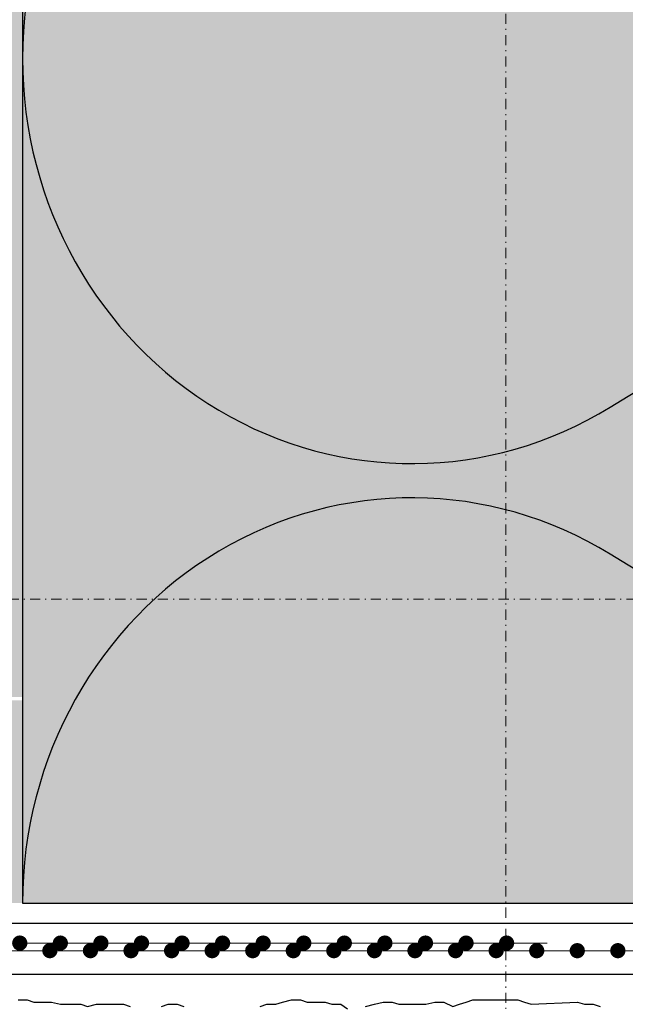
# Model space of a CAD drawing. Units: millimetres. Extents: x -276 to 4112, y -11579 to 728.
# Drawn here: x 255 to 314, y 324 to 421 of the extents above; entities that cross this region are included whole.
import ezdxf
from ezdxf.enums import TextEntityAlignment as Align

# ---------------------------------------------------------------- set-up
doc = ezdxf.new("R2010")
doc.units = ezdxf.units.MM
doc.header["$LTSCALE"] = 0.1
for name, pattern in [('AUSGEZOGEN', [0]), ('OBERFLÄCHE', [25.5, 12, -3, 0.5, -3, 0.5, -3, 0.5, -3]), ('STEEL', [8, 4, -2, 0, -2])]:
    doc.linetypes.add(name, pattern=pattern)
doc.layers.add('_Beschriftung', color=7, linetype='CONTINUOUS', lineweight=18)
doc.layers.add('Profil-Zubehör', color=5, linetype='CONTINUOUS', lineweight=18)
doc.layers.add('Achse', color=4, linetype='STEEL', lineweight=18, plot=False)
for name, color, linetype in [('Armierung', 6, 'CONTINUOUS'), ('DÄMMUNG', 1, 'CONTINUOUS'), ('Putz', 6, 'CONTINUOUS'), ('SCHRAFFUR', 7, 'CONTINUOUS'), ('SICHTBARE', 7, 'CONTINUOUS'), ('ZUSATZ', 1, 'OBERFLÄCHE')]:
    doc.layers.add(name, color=color, linetype=linetype)
doc.layers.add('Rahmen', color=7, linetype='CONTINUOUS', lineweight=18, true_color=0x646668)
doc.styles.add('ARIAL', font='arial.ttf')

# ---------------------------------------------------------------- blocks, each defined once
blk = doc.blocks.new('Zeichenrahmen M 1-5')
at = {"layer": 'Achse', "ltscale": 5}
for points in [[(604.99973, 1305.00016), (604.99973, 150)], [(150, 727.50008), (1059.99946, 727.50008)]]:
    blk.add_lwpolyline(points, dxfattribs=at)
at = {"layer": 'Rahmen', "color": 0, "style": 'ARIAL'}
blk.add_attdef('SCHNITTRICHTUNG', text='', height=50, dxfattribs=at).set_placement((604.99973, 1355.00016), align=Align.BOTTOM_CENTER)
blk.add_attdef('WANDBESCHREIBUNG', text='', height=50, rotation=90, dxfattribs=at).set_placement((100, 727.50008), align=Align.BOTTOM_CENTER)
blk.add_attdef('DETAILBESCHREIBUNG', text='', height=50, dxfattribs=at).set_placement((604.99973, 100), align=Align.TOP_CENTER)
blk = doc.blocks.new('*U55')
at = {"layer": 'Armierung', "linetype": 'ByBlock', "lineweight": 0}
blk.add_lwpolyline([(1.7, 1.7), (1.7, -194.719)], dxfattribs=at)
at = {"layer": 'Armierung', "const_width": 0.7}
for points in [[(1.7, -101.9, -1), (1.7, -102.7, -1)], [(1.7, -105.9, -1), (1.7, -106.7, -1)], [(1.7, -109.9, -1), (1.7, -110.7, -1)], [(1.7, -113.9, -1), (1.7, -114.7, -1)], [(1.7, -117.9, -1), (1.7, -118.7, -1)], [(1.7, -121.9, -1), (1.7, -122.7, -1)], [(1.7, -125.9, -1), (1.7, -126.7, -1)], [(1.7, -129.9, -1), (1.7, -130.7, -1)], [(1.7, -133.9, -1), (1.7, -134.7, -1)], [(1.7, -137.9, -1), (1.7, -138.7, -1)], [(1.7, -141.9, -1), (1.7, -142.7, -1)], [(1.7, -145.9, -1), (1.7, -146.7, -1)], [(1.7, -149.9, -1), (1.7, -150.7, -1)], [(1.7, -153.9, -1), (1.7, -154.7, -1)], [(1.7, -157.9, -1), (1.7, -158.7, -1)]]:
    blk.add_lwpolyline(points, format="xyb", close=True, dxfattribs=at)
blk = doc.blocks.new('DAEMM')
at = {"layer": 'DÄMMUNG'}
for p, q in [((0.2065, 0.362), (0.0435, 0.638)), ((0.4565, 0.638), (0.2935, 0.362))]:
    blk.add_line(p, q, dxfattribs=at)
for centre, start, end in [((-0.00006, 0.23993), 270.01525, 30.58025), ((0.50006, 0.23993), 149.41975, 269.98475)]:
    blk.add_arc(centre, 0.23993, start, end, dxfattribs=at)
blk = doc.blocks.new('*U54')
at = {"layer": 'Armierung', "const_width": 0.7}
for points in [[(74.232, -0.25, 1), (75.032, -0.25, 1)], [(78.232, -0.25, 1), (79.032, -0.25, 1)], [(82.232, -0.25, 1), (83.032, -0.25, 1)], [(86.232, -0.25, 1), (87.032, -0.25, 1)], [(90.232, -0.25, 1), (91.032, -0.25, 1)], [(94.232, -0.25, 1), (95.032, -0.25, 1)], [(98.232, -0.25, 1), (99.032, -0.25, 1)], [(102.232, -0.25, 1), (103.032, -0.25, 1)], [(106.232, -0.25, 1), (107.032, -0.25, 1)], [(110.232, -0.25, 1), (111.032, -0.25, 1)], [(114.232, -0.25, 1), (115.032, -0.25, 1)], [(118.232, -0.25, 1), (119.032, -0.25, 1)], [(122.232, -0.25, 1), (123.032, -0.25, 1)]]:
    blk.add_lwpolyline(points, format="xyb", close=True, dxfattribs=at)
at = {"layer": 'Armierung', "linetype": 'ByBlock', "lineweight": 0}
blk.add_lwpolyline([(126.632, -0.25), (26.632, -0.25)], dxfattribs=at)

msp = doc.modelspace()

# ---------------------------------------------------------------- hatches: boundary and pattern name
at = {"layer": 'SCHRAFFUR', "linetype": 'AUSGEZOGEN'}
h = msp.add_hatch(color=71, dxfattribs=at)
h.dxf.hatch_style = 1
h.paths.add_polyline_path([(189.696, 333.75), (189.696, 353.75), (254.857, 353.75), (254.857, 643.125), (414.857, 643.125), (414.857, 333.75)])
at = {"layer": 'SCHRAFFUR', "linetype": 'Continuous'}
h = msp.add_hatch(dxfattribs=at)
h.set_pattern_fill('HEX', color=252, scale=0.23, style=0)
h.set_pattern_definition([(0, (0, 95.1932), (0, 1.26483), [0.73025, -1.4605]), (120, (0, 95.1932), (-1.095375, -0.632415), [0.73025, -1.4605]), (60, (0.7302, 95.1932), (-1.095375, 0.632415), [0.73025, -1.4605])])
h.paths.add_polyline_path([(229.957, 360.75), (189.975, 360.75), (189.975, 358.75), (229.957, 358.75)], flags=16)
h.paths.add_polyline_path([(189.975, 353.75), (189.975, 360.75), (249.857, 360.75), (249.857, 643.125), (254.857, 643.125), (254.857, 354.081)])

# ---------------------------------------------------------------- linework, layer by layer
at = {"layer": 'Armierung', "lineweight": -3}
msp.add_line((199.457, 326.717), (419.901, 326.717), dxfattribs=at)
msp.add_lwpolyline([(414.857, 333.75), (412.824, 331.717), (204.057, 331.717)], dxfattribs=at)
at = {"layer": 'Putz', "color": 6, "linetype": 'AUSGEZOGEN', "lineweight": -3}
for points in [[(254.418, 324.203), (255.301, 324.203), (255.964, 323.982), (256.848, 323.982), (257.732, 323.982), (258.615, 323.761), (259.499, 323.761), (260.604, 323.761), (261.267, 323.54), (262.151, 323.761), (263.034, 323.761), (263.918, 323.761), (264.802, 323.761), (265.465, 323.54)], [(268.558, 323.54), (269.221, 323.761), (270.105, 323.761), (270.768, 323.54)], [(278.28, 323.54), (278.943, 323.761), (279.827, 323.761), (280.49, 323.982), (281.373, 324.203), (282.257, 324.203), (282.92, 323.982), (283.804, 323.982), (284.688, 323.982), (285.35, 323.761), (286.234, 323.761), (286.897, 323.319)], [(288.665, 323.54), (289.549, 323.761), (290.432, 323.982), (291.316, 323.982), (291.979, 323.761), (292.863, 323.761), (293.747, 323.761), (294.63, 323.761), (295.514, 323.982), (296.398, 323.982), (297.282, 323.54), (297.945, 323.761), (298.607, 323.982), (299.27, 324.203), (300.154, 324.203), (301.038, 324.203), (301.922, 324.203), (302.805, 324.203), (303.689, 324.203), (304.352, 323.982), (305.015, 323.761), (309.593, 323.982), (310.255, 323.761), (311.139, 323.761), (311.802, 323.54)]]:
    msp.add_lwpolyline(points, dxfattribs=at)
at = {"layer": 'SICHTBARE', "color": 1, "linetype": 'Continuous'}
for p, q in [((254.857, 643.125), (254.857, 333.75)), ((254.857, 333.75), (414.857, 333.75))]:
    msp.add_line(p, q, dxfattribs=at)

# ---------------------------------------------------------------- block references
at = {"layer": '_Beschriftung', "color": 7, "linetype": 'Continuous', "rotation": 270}
msp.add_blockref('*U55', (415.857, 330.75), dxfattribs=at)
at = {"layer": 'Profil-Zubehör'}
msp.add_blockref('*U54', (179.957, 330.05), dxfattribs=at)
at = {"layer": 'Rahmen', "color": 5, "xscale": 0.5, "yscale": 0.5, "zscale": 0.5}
msp.add_blockref('Zeichenrahmen M 1-5', (0, 0), dxfattribs=at)
at = {"layer": 'ZUSATZ', "color": 3, "linetype": 'AUSGEZOGEN', "xscale": 166.7039677331052, "yscale": 160.0358090237811, "zscale": 166.7039677331052, "rotation": 270}
for p in [(254.857, 500.454), (254.857, 417.102)]:
    msp.add_blockref('DAEMM', p, dxfattribs=at)

doc.saveas('drawing.dxf')
